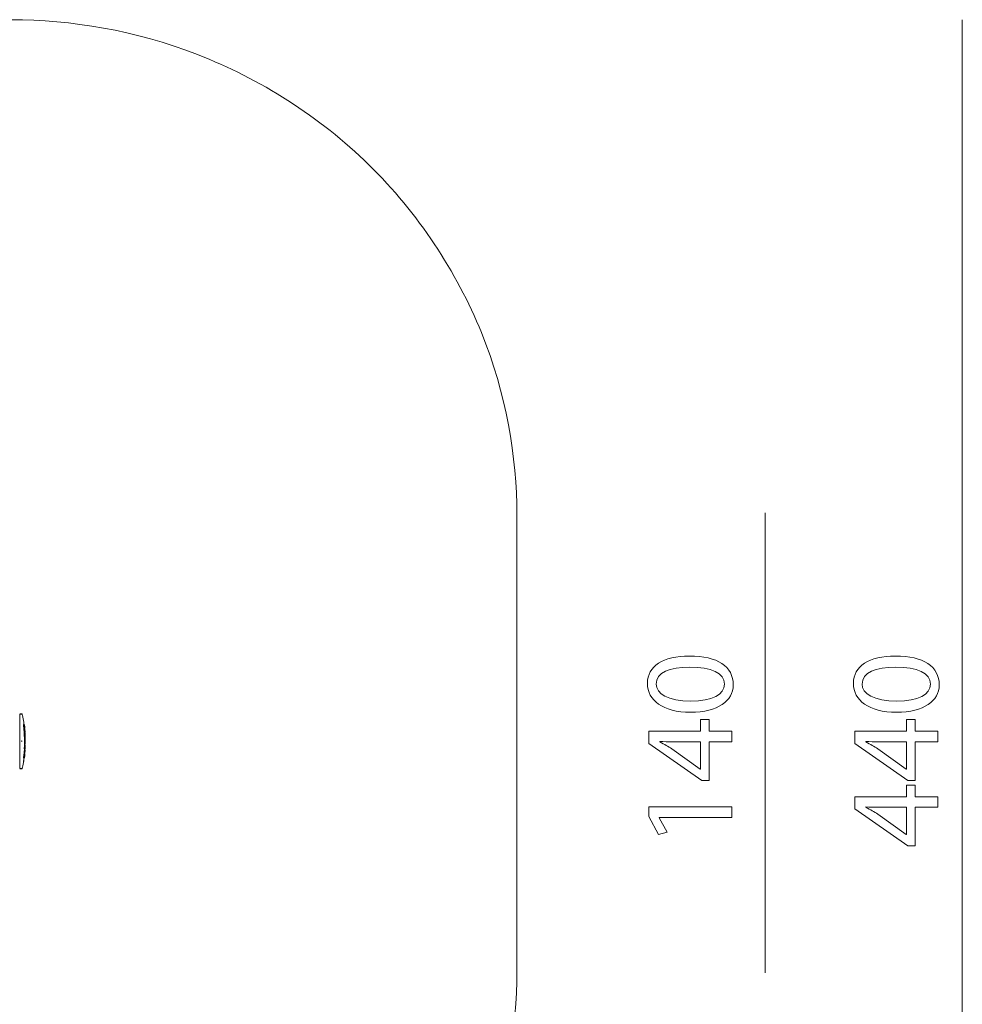
# Model space of a CAD drawing. Units: inches. Extents: x 10.2 to 98, y -109.7 to -14.
# Drawn here: x 59.8 to 88.4, y -68.8 to -38.9 of the extents above; entities that cross this region are included whole.
import ezdxf

# ---------------------------------------------------------------- set-up
doc = ezdxf.new("R2010")
doc.units = ezdxf.units.IN
doc.header["$MEASUREMENT"] = 0
doc.layers.add('Ebene 1', color=7, linetype='Continuous')

# ---------------------------------------------------------------- blocks, each defined once
blk = doc.blocks.new('block 6')
at = {"layer": 'Ebene 1', "lineweight": 0}
for points in [[(87.684, -60.849), (86.997, -60.849), (86.997, -62.021), (86.772, -62.021), (85.161, -60.896), (85.161, -60.527), (86.729, -60.527), (86.729, -60.173), (86.997, -60.173), (86.997, -60.527), (87.684, -60.527), (87.684, -60.849)], [(87.684, -62.839), (86.997, -62.839), (86.997, -64.011), (86.772, -64.011), (85.161, -62.886), (85.161, -62.517), (86.729, -62.517), (86.729, -62.164), (86.997, -62.164), (86.997, -62.517), (87.684, -62.517), (87.684, -62.839)]]:
    blk.add_lwpolyline(points, dxfattribs=at)
for points, knots in [([(86.395, -58.237), (87.253, -58.237), (87.727, -58.555), (87.727, -59.114), (87.727, -59.607), (87.265, -59.941), (86.43, -59.948), (85.584, -59.948), (85.118, -59.584), (85.118, -59.071), (85.118, -58.54), (85.592, -58.237), (86.395, -58.237)], [0, 0, 0, 0, 1, 1, 1, 2, 2, 2, 3, 3, 3, 4, 4, 4, 4]), ([(86.434, -59.607), (87.09, -59.607), (87.463, -59.405), (87.463, -59.094), (87.463, -58.745), (87.055, -58.578), (86.411, -58.578), (85.79, -58.578), (85.382, -58.737), (85.382, -59.091), (85.382, -59.389), (85.747, -59.607), (86.434, -59.607)], [0, 0, 0, 0, 1, 1, 1, 2, 2, 2, 3, 3, 3, 4, 4, 4, 4]), ([(86.729, -60.849), (86.729, -60.849), (85.887, -60.849), (85.887, -60.849), (85.755, -60.849), (85.623, -60.845), (85.491, -60.837), (85.491, -60.837), (85.491, -60.849), (85.491, -60.849), (85.638, -60.927), (85.747, -60.989), (85.863, -61.058), (85.863, -61.058), (86.721, -61.675), (86.721, -61.675), (86.721, -61.675), (86.729, -61.675), (86.729, -61.675), (86.729, -61.675), (86.729, -60.849), (86.729, -60.849)], [0, 0, 0, 0, 1, 1, 1, 2, 2, 2, 3, 3, 3, 4, 4, 4, 5, 5, 5, 6, 6, 6, 7, 7, 7, 7]), ([(86.729, -62.839), (86.729, -62.839), (85.887, -62.839), (85.887, -62.839), (85.755, -62.839), (85.623, -62.836), (85.491, -62.828), (85.491, -62.828), (85.491, -62.839), (85.491, -62.839), (85.638, -62.917), (85.747, -62.979), (85.863, -63.049), (85.863, -63.049), (86.721, -63.666), (86.721, -63.666), (86.721, -63.666), (86.729, -63.666), (86.729, -63.666), (86.729, -63.666), (86.729, -62.839), (86.729, -62.839)], [0, 0, 0, 0, 1, 1, 1, 2, 2, 2, 3, 3, 3, 4, 4, 4, 5, 5, 5, 6, 6, 6, 7, 7, 7, 7])]:
    blk.add_open_spline(points, degree=3, knots=knots, dxfattribs=at)
blk = doc.blocks.new('block 7')
at = {"layer": 'Ebene 1', "lineweight": 0}
for points in [[(81.419, -60.849), (80.732, -60.849), (80.732, -62.021), (80.507, -62.021), (78.897, -60.896), (78.897, -60.527), (80.464, -60.527), (80.464, -60.173), (80.732, -60.173), (80.732, -60.527), (81.419, -60.527), (81.419, -60.849)], [(79.215, -63.153), (79.215, -63.162), (79.451, -63.6), (79.192, -63.666), (78.897, -63.115), (78.897, -62.824), (81.419, -62.824), (81.419, -63.153), (79.215, -63.153)]]:
    blk.add_lwpolyline(points, dxfattribs=at)
for points, knots in [([(80.131, -58.237), (80.989, -58.237), (81.462, -58.555), (81.462, -59.114), (81.462, -59.607), (81, -59.941), (80.166, -59.948), (79.32, -59.948), (78.854, -59.584), (78.854, -59.071), (78.854, -58.54), (79.327, -58.237), (80.131, -58.237)], [0, 0, 0, 0, 1, 1, 1, 2, 2, 2, 3, 3, 3, 4, 4, 4, 4]), ([(80.169, -59.607), (80.825, -59.607), (81.198, -59.405), (81.198, -59.094), (81.198, -58.745), (80.791, -58.578), (80.146, -58.578), (79.525, -58.578), (79.118, -58.737), (79.118, -59.091), (79.118, -59.389), (79.482, -59.607), (80.169, -59.607)], [0, 0, 0, 0, 1, 1, 1, 2, 2, 2, 3, 3, 3, 4, 4, 4, 4]), ([(80.464, -60.849), (80.464, -60.849), (79.622, -60.849), (79.622, -60.849), (79.49, -60.849), (79.358, -60.845), (79.227, -60.837), (79.227, -60.837), (79.227, -60.849), (79.227, -60.849), (79.374, -60.927), (79.482, -60.989), (79.599, -61.058), (79.599, -61.058), (80.457, -61.675), (80.457, -61.675), (80.457, -61.675), (80.464, -61.675), (80.464, -61.675), (80.464, -61.675), (80.464, -60.849), (80.464, -60.849)], [0, 0, 0, 0, 1, 1, 1, 2, 2, 2, 3, 3, 3, 4, 4, 4, 5, 5, 5, 6, 6, 6, 7, 7, 7, 7])]:
    blk.add_open_spline(points, degree=3, knots=knots, dxfattribs=at)
blk = doc.blocks.new('block 11')
at = {"layer": 'Ebene 1', "lineweight": 0}
for points in [[(59.764, -59.994), (59.824, -59.994)], [(59.764, -60.002), (59.764, -60.002)], [(59.764, -60.002), (59.813, -60.002)], [(59.764, -60.811), (59.764, -60.002)], [(59.813, -60.002), (59.813, -60.002)], [(59.822, -59.997), (59.822, -59.997)], [(59.899, -60.42), (59.901, -60.452), (59.889, -60.296), (59.884, -60.246), (59.878, -60.197), (59.871, -60.147), (59.862, -60.098), (59.85, -60.049), (59.841, -60.024), (59.835, -60.011), (59.833, -60.008), (59.831, -60.005), (59.828, -60.001), (59.825, -59.999), (59.824, -59.998), (59.822, -59.997)], [(59.825, -59.994), (59.826, -59.995), (59.828, -59.997), (59.83, -59.999), (59.833, -60.003), (59.835, -60.007), (59.836, -60.01), (59.842, -60.023), (59.851, -60.049), (59.862, -60.098), (59.871, -60.147), (59.878, -60.197), (59.884, -60.246), (59.889, -60.296), (59.892, -60.325)], [(59.878, -60.332), (59.879, -60.331), (59.88, -60.327), (59.884, -60.325), (59.884, -60.325), (59.882, -60.321), (59.88, -60.322), (59.879, -60.324), (59.878, -60.327), (59.878, -60.328), (59.877, -60.329), (59.877, -60.331), (59.876, -60.338), (59.876, -60.344), (59.876, -60.356), (59.877, -60.363), (59.877, -60.372), (59.878, -60.373), (59.909, -60.328), (59.91, -60.332), (59.91, -60.337), (59.911, -60.339)], [(59.889, -60.422), (59.887, -60.418), (59.885, -60.411), (59.882, -60.395), (59.879, -60.379), (59.878, -60.369), (59.877, -60.357), (59.877, -60.348), (59.877, -60.342), (59.878, -60.333), (59.891, -60.455), (59.89, -60.456)], [(59.925, -60.565), (59.925, -60.565), (59.888, -60.458), (59.888, -60.46), (59.889, -60.463), (59.889, -60.468), (59.92, -60.461), (59.92, -60.468), (59.92, -60.456), (59.92, -60.455)], [(59.917, -60.422), (59.889, -60.422), (59.909, -60.325)], [(59.918, -60.433), (59.9, -60.433), (59.889, -60.456)], [(59.889, -60.468), (59.889, -60.464), (59.889, -60.462), (59.889, -60.46), (59.889, -60.459), (59.89, -60.457), (59.891, -60.456), (59.894, -60.455), (59.898, -60.453), (59.889, -60.468)], [(59.926, -60.565), (59.902, -60.565), (59.889, -60.456)], [(59.902, -60.565), (59.901, -60.565), (59.899, -60.559), (59.897, -60.552), (59.896, -60.543), (59.895, -60.538), (59.893, -60.509), (59.891, -60.481), (59.889, -60.468)], [(59.89, -60.421), (59.89, -60.421)], [(59.892, -60.32), (59.892, -60.32)], [(59.901, -60.452), (59.901, -60.452)], [(59.908, -60.32), (59.908, -60.32)], [(59.908, -60.323), (59.908, -60.322), (59.908, -60.321), (59.908, -60.323)], [(59.908, -60.323), (59.908, -60.323)], [(59.909, -60.326), (59.909, -60.325), (59.911, -60.339), (59.917, -60.424), (59.918, -60.43), (59.918, -60.431), (59.918, -60.432)], [(59.911, -60.34), (59.911, -60.342), (59.911, -60.35), (59.912, -60.357), (59.913, -60.369), (59.913, -60.372)], [(59.913, -60.372), (59.914, -60.381), (59.915, -60.395), (59.916, -60.408), (59.917, -60.419), (59.917, -60.422)], [(59.92, -60.458), (59.92, -60.458)], [(59.92, -60.469), (59.921, -60.479), (59.922, -60.496), (59.923, -60.509), (59.923, -60.517), (59.924, -60.523), (59.924, -60.534), (59.925, -60.55), (59.925, -60.56), (59.925, -60.565)], [(59.764, -60.854), (59.764, -60.811)], [(59.907, -60.658), (59.906, -60.658), (59.903, -60.63), (59.9, -60.589), (59.899, -60.59), (59.899, -60.593), (59.899, -60.599), (59.9, -60.6), (59.926, -60.594), (59.927, -60.6), (59.927, -60.605), (59.927, -60.61), (59.926, -60.588)], [(59.9, -60.61), (59.9, -60.609), (59.9, -60.604), (59.9, -60.597), (59.9, -60.593), (59.9, -60.591), (59.901, -60.59), (59.902, -60.589), (59.903, -60.588), (59.9, -60.61)], [(59.902, -60.632), (59.902, -60.63), (59.901, -60.624), (59.901, -60.616), (59.902, -60.632)], [(59.902, -60.565), (59.902, -60.565), (59.909, -60.657)], [(59.931, -60.761), (59.907, -60.761), (59.902, -60.632)], [(59.904, -60.685), (59.904, -60.679), (59.904, -60.671), (59.904, -60.666), (59.905, -60.665), (59.905, -60.663), (59.904, -60.685)], [(59.907, -60.761), (59.907, -60.759), (59.907, -60.752), (59.906, -60.744), (59.906, -60.735), (59.906, -60.72), (59.905, -60.707), (59.905, -60.697), (59.904, -60.685)], [(59.905, -60.585), (59.905, -60.585)], [(59.905, -60.586), (59.926, -60.586), (59.908, -60.658)], [(59.906, -60.565), (59.906, -60.565)], [(59.906, -60.584), (59.906, -60.584)], [(59.906, -60.585), (59.906, -60.585)], [(59.908, -60.695), (59.907, -60.699), (59.907, -60.708), (59.908, -60.716), (59.908, -60.725), (59.908, -60.729), (59.908, -60.734), (59.909, -60.738), (59.909, -60.743), (59.909, -60.746), (59.909, -60.749), (59.909, -60.75), (59.908, -60.752), (59.908, -60.755), (59.908, -60.758), (59.908, -60.76), (59.931, -60.766)], [(59.908, -60.657), (59.908, -60.657)], [(59.909, -60.814), (59.909, -60.809), (59.908, -60.807), (59.908, -60.804), (59.908, -60.801), (59.908, -60.8), (59.909, -60.797), (59.91, -60.795), (59.911, -60.792), (59.911, -60.789), (59.909, -60.814)], [(59.909, -60.842), (59.909, -60.84), (59.909, -60.838), (59.909, -60.836), (59.909, -60.833), (59.911, -60.853), (59.911, -60.845), (59.911, -60.843), (59.908, -60.791), (59.908, -60.792), (59.908, -60.795), (59.908, -60.806), (59.908, -60.809)], [(59.911, -60.896), (59.911, -60.897), (59.911, -60.902), (59.911, -60.906), (59.911, -60.911), (59.911, -60.914), (59.911, -60.918), (59.909, -60.828), (59.909, -60.821), (59.909, -60.818), (59.909, -60.814), (59.911, -60.822)], [(59.911, -60.761), (59.911, -60.788), (59.911, -60.834), (59.911, -60.872)], [(59.911, -60.872), (59.931, -60.872), (59.911, -60.787)], [(59.931, -60.919), (59.911, -60.919), (59.931, -60.787)], [(59.911, -60.788), (59.911, -60.788)], [(59.926, -60.589), (59.926, -60.589)], [(59.927, -60.61), (59.927, -60.613), (59.928, -60.622), (59.928, -60.627), (59.928, -60.632), (59.93, -60.689), (59.93, -60.716), (59.931, -60.742), (59.931, -60.75), (59.931, -60.757), (59.931, -60.76)], [(59.929, -60.661), (59.929, -60.661)], [(59.931, -60.793), (59.931, -60.796), (59.931, -60.798), (59.931, -60.8), (59.931, -60.803), (59.931, -60.808), (59.931, -60.811), (59.931, -60.814), (59.929, -60.662), (59.929, -60.664), (59.929, -60.667), (59.929, -60.671), (59.929, -60.678), (59.929, -60.68), (59.929, -60.685)], [(59.931, -60.764), (59.931, -60.762), (59.931, -60.761), (59.931, -60.792), (59.931, -60.847), (59.931, -60.85), (59.931, -60.854), (59.931, -60.859), (59.931, -60.862), (59.931, -60.865), (59.931, -60.871), (59.931, -60.872)], [(59.931, -60.767), (59.931, -60.767)], [(59.931, -60.814), (59.931, -60.818), (59.931, -60.83), (59.931, -60.838), (59.931, -60.814)], [(59.764, -61.663), (59.764, -60.854)], [(59.82, -60.82), (59.822, -60.823), (59.824, -60.827), (59.824, -60.834), (59.823, -60.841), (59.82, -60.82)], [(59.82, -60.82), (59.82, -60.82)], [(59.82, -60.846), (59.82, -60.846)], [(59.902, -61.205), (59.897, -61.197), (59.896, -61.191), (59.893, -61.172), (59.893, -61.159), (59.893, -61.154), (59.893, -61.15), (59.893, -61.148), (59.893, -61.145), (59.894, -61.141), (59.897, -61.126), (59.898, -61.12), (59.903, -61.099), (59.904, -61.093)], [(59.9, -61.207), (59.902, -61.205), (59.926, -61.082), (59.896, -61.13), (59.897, -61.128), (59.898, -61.124), (59.9, -61.121), (59.901, -61.12), (59.895, -61.13)], [(59.92, -61.207), (59.899, -61.207), (59.926, -61.081)], [(59.908, -61.054), (59.907, -61.085), (59.9, -61.222), (59.926, -61.095), (59.925, -61.104), (59.925, -61.111), (59.924, -61.126), (59.924, -61.135), (59.923, -61.145), (59.923, -61.154), (59.922, -61.162), (59.922, -61.168), (59.921, -61.186), (59.92, -61.195), (59.92, -61.199), (59.92, -61.2), (59.92, -61.203), (59.92, -61.206), (59.92, -61.207)], [(59.927, -61.054), (59.927, -61.061), (59.902, -61.027), (59.901, -61.035), (59.901, -61.045), (59.902, -61.051), (59.902, -61.057), (59.902, -61.059), (59.927, -61.054)], [(59.927, -61.054), (59.927, -61.052), (59.903, -61.053), (59.903, -61.051), (59.902, -61.046), (59.902, -61.043), (59.902, -61.026), (59.927, -61.062), (59.907, -60.951), (59.906, -60.953), (59.93, -60.953), (59.93, -60.954), (59.93, -60.951)], [(59.902, -61.026), (59.902, -61.019), (59.903, -61), (59.904, -60.982), (59.904, -60.974), (59.905, -60.97), (59.905, -60.966), (59.905, -60.961), (59.906, -60.957), (59.906, -60.956), (59.907, -60.952)], [(59.927, -61.054), (59.904, -61.054), (59.93, -60.948)], [(59.904, -61.093), (59.905, -61.091), (59.906, -61.09), (59.907, -61.085), (59.904, -61.093)], [(59.906, -60.953), (59.906, -60.953)], [(59.911, -60.872), (59.911, -60.875), (59.911, -60.88), (59.911, -60.888), (59.911, -60.892), (59.911, -60.896), (59.911, -60.836), (59.91, -60.838), (59.91, -60.841), (59.911, -60.872)], [(59.91, -60.949), (59.91, -60.949)], [(59.911, -60.919), (59.911, -60.948), (59.911, -60.918), (59.911, -60.919)], [(59.926, -61.082), (59.926, -61.084), (59.926, -61.089), (59.926, -61.082)], [(59.928, -61.026), (59.928, -61.042), (59.927, -61.048), (59.928, -61.026)], [(59.927, -61.062), (59.927, -61.062)], [(59.93, -60.955), (59.93, -60.957), (59.93, -60.961), (59.93, -60.969), (59.93, -60.973), (59.929, -60.979), (59.929, -60.987), (59.929, -60.998), (59.928, -61.012), (59.928, -61.026)], [(59.931, -60.842), (59.931, -60.842)], [(59.931, -60.872), (59.931, -60.874), (59.931, -60.881), (59.931, -60.887), (59.931, -60.891), (59.931, -60.872)], [(59.931, -60.896), (59.931, -60.9), (59.931, -60.904), (59.931, -60.91), (59.931, -60.917), (59.931, -60.896)], [(59.82, -61.669), (59.822, -61.669), (59.824, -61.668), (59.825, -61.667), (59.827, -61.665), (59.83, -61.661), (59.833, -61.658), (59.835, -61.655), (59.841, -61.643), (59.849, -61.62), (59.861, -61.573), (59.869, -61.527), (59.877, -61.48), (59.882, -61.434), (59.888, -61.387), (59.892, -61.34)], [(59.892, -61.34), (59.888, -61.387), (59.883, -61.434), (59.877, -61.48), (59.87, -61.527), (59.861, -61.573), (59.85, -61.62), (59.842, -61.644), (59.836, -61.656), (59.834, -61.659), (59.832, -61.663), (59.83, -61.667), (59.828, -61.669), (59.826, -61.671), (59.825, -61.671)], [(59.89, -61.341), (59.888, -61.34), (59.886, -61.34), (59.884, -61.339), (59.882, -61.339), (59.881, -61.338), (59.88, -61.338), (59.878, -61.337), (59.877, -61.336), (59.875, -61.335), (59.874, -61.333), (59.875, -61.324), (59.876, -61.318), (59.877, -61.305), (59.878, -61.3), (59.88, -61.297)], [(59.883, -61.268), (59.882, -61.267), (59.882, -61.266), (59.883, -61.263), (59.883, -61.256), (59.885, -61.244), (59.885, -61.238), (59.886, -61.235), (59.886, -61.232), (59.887, -61.229), (59.888, -61.228), (59.889, -61.228), (59.913, -61.3), (59.912, -61.309), (59.911, -61.318), (59.911, -61.325), (59.91, -61.333), (59.909, -61.336), (59.918, -61.226)], [(59.915, -61.269), (59.883, -61.269), (59.89, -61.341), (59.889, -61.34), (59.913, -61.297), (59.919, -61.222)], [(59.895, -61.306), (59.895, -61.306), (59.886, -61.339), (59.889, -61.34), (59.895, -61.223), (59.897, -61.222)], [(59.909, -61.34), (59.909, -61.339), (59.909, -61.338), (59.909, -61.336), (59.89, -61.305), (59.891, -61.305), (59.892, -61.306), (59.909, -61.34)], [(59.892, -61.341), (59.892, -61.341)], [(59.894, -61.16), (59.894, -61.159), (59.894, -61.158), (59.894, -61.16)], [(59.895, -61.306), (59.895, -61.306)], [(59.897, -61.269), (59.897, -61.269)], [(59.915, -61.269), (59.915, -61.269), (59.915, -61.271), (59.915, -61.275), (59.914, -61.28), (59.914, -61.287), (59.913, -61.294), (59.915, -61.269)], [(59.918, -61.229), (59.918, -61.235), (59.917, -61.242), (59.917, -61.251), (59.916, -61.259), (59.915, -61.267), (59.915, -61.269)], [(59.918, -61.229), (59.918, -61.229)], [(59.924, -61.12), (59.924, -61.12)], [(59.813, -61.663), (59.764, -61.663)], [(59.764, -61.672), (59.764, -61.672)], [(59.824, -61.672), (59.764, -61.672)], [(59.813, -61.663), (59.813, -61.663)]]:
    blk.add_lwpolyline(points, dxfattribs=at)
for points in [[(59.824, -59.994), (59.824, -59.994), (59.823, -59.995), (59.823, -59.995), (59.823, -59.995), (59.824, -59.994), (59.824, -59.994)], [(59.903, -60.631), (59.903, -60.631), (59.903, -60.63), (59.903, -60.63), (59.903, -60.63), (59.903, -60.631), (59.903, -60.631)], [(59.931, -60.789), (59.931, -60.789), (59.931, -60.79), (59.931, -60.79), (59.931, -60.79), (59.931, -60.789), (59.931, -60.789)], [(59.908, -60.952), (59.908, -60.952), (59.908, -60.951), (59.908, -60.951), (59.908, -60.951), (59.908, -60.952), (59.908, -60.952)], [(59.82, -61.669), (59.82, -61.669), (59.822, -61.671), (59.822, -61.671), (59.822, -61.671), (59.82, -61.669), (59.82, -61.669)]]:
    blk.add_open_spline(points, degree=3, knots=[0, 0, 0, 0, 1, 1, 1, 2, 2, 2, 2], dxfattribs=at)

msp = doc.modelspace()

# ---------------------------------------------------------------- linework, layer by layer
at = {"layer": 'Ebene 1', "lineweight": 0}
for points in [[(88.429, -82.877), (88.429, -38.877)], [(82.432, -67.877), (82.432, -53.878)]]:
    msp.add_lwpolyline(points, dxfattribs=at)
msp.add_open_spline([(37.857, -82.878), (37.857, -82.878), (59.509, -82.878), (59.509, -82.878), (61.317, -82.88), (63.277, -82.556), (65.168, -81.82), (67.059, -81.083), (68.882, -79.933), (70.38, -78.465), (71.878, -76.997), (73.052, -75.211), (73.804, -73.358), (74.556, -71.504), (74.885, -69.584), (74.883, -67.812), (74.883, -67.812), (74.883, -53.943), (74.883, -53.943), (74.885, -52.171), (74.556, -50.251), (73.804, -48.397), (73.052, -46.544), (71.878, -44.758), (70.38, -43.29), (68.882, -41.822), (67.059, -40.672), (65.168, -39.935), (63.277, -39.199), (61.317, -38.875), (59.509, -38.878), (59.509, -38.878), (37.857, -38.878), (37.857, -38.878), (36.049, -38.875), (34.089, -39.199), (32.198, -39.935), (30.307, -40.672), (28.484, -41.822), (26.986, -43.29), (25.488, -44.758), (24.314, -46.544), (23.562, -48.397), (22.811, -50.251), (22.481, -52.171), (22.483, -53.943), (22.483, -53.943), (22.483, -67.812), (22.483, -67.812), (22.481, -69.584), (22.811, -71.504), (23.562, -73.358), (24.314, -75.211), (25.488, -76.997), (26.986, -78.465), (28.484, -79.933), (30.307, -81.083), (32.198, -81.82), (34.089, -82.556), (36.049, -82.88), (37.857, -82.878)], degree=3, knots=[0, 0, 0, 0, 1, 1, 1, 2, 2, 2, 3, 3, 3, 4, 4, 4, 5, 5, 5, 6, 6, 6, 7, 7, 7, 8, 8, 8, 9, 9, 9, 10, 10, 10, 11, 11, 11, 12, 12, 12, 13, 13, 13, 14, 14, 14, 15, 15, 15, 16, 16, 16, 17, 17, 17, 18, 18, 18, 19, 19, 19, 20, 20, 20, 20], dxfattribs=at)

# ---------------------------------------------------------------- block references
at = {"layer": 'Ebene 1'}
for name in ['block 11', 'block 7', 'block 6']:
    msp.add_blockref(name, (0, 0), dxfattribs=at)

doc.saveas('drawing.dxf')
